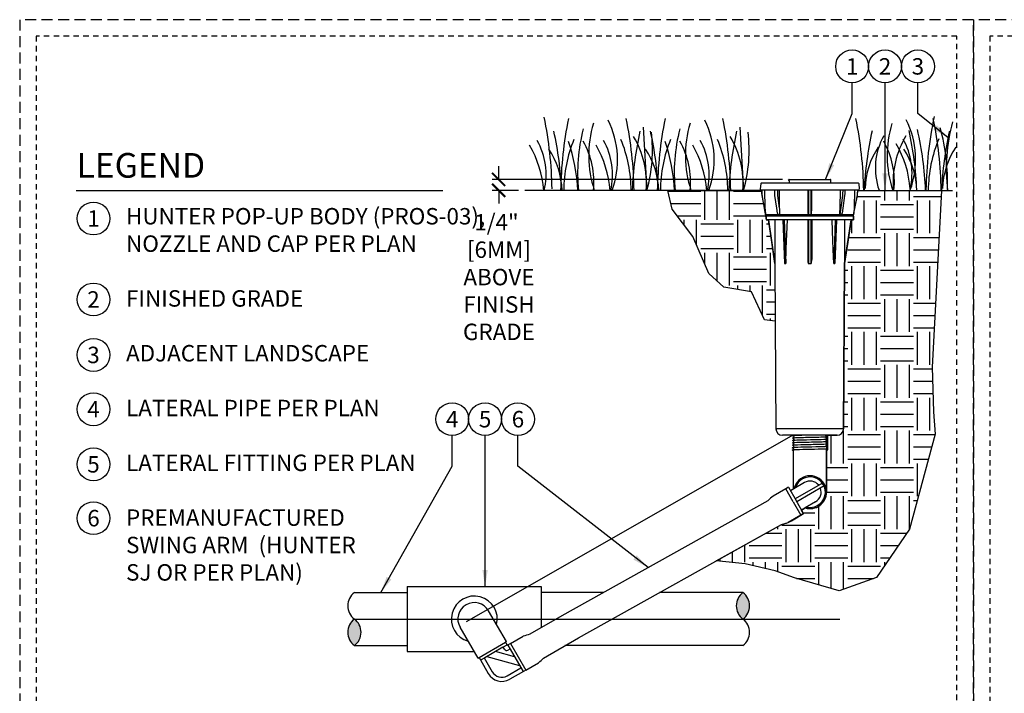
# Model space of a CAD drawing. Extents: x -1.6 to 85.4, y -7.3 to 19.9.
# Drawn here: x -1.6 to 20.9, y 4.5 to 19.9 of the extents above; entities that cross this region are included whole.
import ezdxf
from ezdxf.enums import TextEntityAlignment as Align

# ---------------------------------------------------------------- set-up
doc = ezdxf.new("R2010")
doc.units = 0
doc.header["$MEASUREMENT"] = 0
doc.linetypes.add('HIDDEN2', pattern=[0.1875, 0.125, -0.0625])
for name, color, linetype in [('HI-DETL-FINE', 249, 'Continuous'), ('HI-DETL-THIN', 1, 'Continuous'), ('HI-DIMS', 1, 'Continuous'), ('HI-HTCH-FILL', 9, 'Continuous'), ('HI-PROD-FINE', 249, 'Continuous'), ('HI-PROD-OTLN', 3, 'Continuous'), ('HI-TEXT-STND', 2, 'Continuous')]:
    doc.layers.add(name, color=color, linetype=linetype)
doc.layers.add('HI-GRND', color=6, linetype='Continuous', lineweight=25)
doc.layers.add('HI-NPLT', color=252, linetype='HIDDEN2', plot=False)
doc.layers.add('REF', color=5, linetype='Continuous', plot=False)
doc.styles.add('HUNTER', font='ARIALN.TTF')
doc.styles.add('HUNTER BOLD', font='ARIALNB.TTF')
doc.dimstyles.new('HUNTER', dxfattribs={"dimtxt": 0.125, "dimasz": 0.1, "dimexe": 0.05, "dimexo": 0.05, "dimgap": 0.09, "dimtad": 0, "dimtoh": 1, "dimdec": 3, "dimzin": 3, "dimdsep": 46, "dimlunit": 4, "dimtxsty": 'HUNTER', "dimblk": 'ARCHTICK', "dimcen": 0.1, "dimclrd": 249, "dimclre": 249, "dimclrt": 1, "dimadec": 4, "dimazin": 2, "dimtfac": 1, "dimtdec": 3, "dimtofl": 0, "dimtmove": 2, "dimatfit": 0, "dimfxl": 1, "dimfrac": 2, "dimtolj": 1, "dimtzin": 0, "dimarcsym": 0})
doc.dimstyles.new('HUNTER-METRIC', dxfattribs={"dimtxt": 0.125, "dimasz": 0.1, "dimexe": 0.05, "dimexo": 0.05, "dimgap": 0.09, "dimtad": 0, "dimtoh": 1, "dimdec": 3, "dimzin": 3, "dimdsep": 46, "dimlunit": 4, "dimtxsty": 'HUNTER', "dimblk": 'ARCHTICK', "dimcen": 0.1, "dimclrd": 249, "dimclre": 249, "dimclrt": 1, "dimadec": 4, "dimazin": 2, "dimtfac": 1, "dimtdec": 3, "dimtofl": 0, "dimtmove": 2, "dimatfit": 0, "dimfxl": 1, "dimfrac": 2, "dimtolj": 1, "dimtzin": 0, "dimarcsym": 0})

# ---------------------------------------------------------------- blocks, each defined once
blk = doc.blocks.new('_ARCHTICK')
at = {"const_width": 0.15}
blk.add_lwpolyline([(-0.5, -0.5), (0.5, 0.5)], dxfattribs=at)
blk = doc.blocks.new('*D2')
at = {"layer": 'Defpoints', "color": 0, "transparency": 16777216}
for p in [(9.349, 16.229), (15.97, 16.229), (9.948, 15.98)]:
    blk.add_point(p, dxfattribs=at)
at = {"layer": 'HI-DIMS', "color": 249, "lineweight": -2, "transparency": 16777216}
for p, q in [((9.349, 16.229), (9.349, 16.529)), ((15.82, 16.229), (9.199, 16.229)), ((9.798, 15.98), (9.199, 15.98)), ((9.349, 15.98), (9.349, 15.68))]:
    blk.add_line(p, q, dxfattribs=at)
at = {"layer": 'HI-DIMS', "color": 249, "lineweight": -2, "transparency": 16777216, "xscale": 0.3, "yscale": 0.3, "zscale": 0.3}
for p, rotation in [((9.349, 16.229), 270), ((9.349, 15.98), 90)]:
    blk.add_blockref('_ARCHTICK', p, dxfattribs=dict(at, rotation=rotation))
at = {"layer": 'HI-DIMS', "color": 1, "transparency": 16777216, "insert": (9.356, 14.002), "char_height": 0.375, "width": 1.80039, "attachment_point": 5, "style": 'HUNTER'}
blk.add_mtext('\\A1;1/4"  [6MM]\\PABOVE FINISH GRADE', dxfattribs=at)

msp = doc.modelspace()

# ---------------------------------------------------------------- hatches: boundary and pattern name
at = {"layer": 'HI-HTCH-FILL'}
h = msp.add_hatch(dxfattribs=at)
h.set_pattern_fill('EARTH', color=256, scale=3)
h.set_pattern_definition([(0, (13.2065, 6.4015), (0.75, 0.75), [0.75, -0.75]), (0, (13.2065, 6.68275), (0.75, 0.75), [0.75, -0.75]), (0, (13.2065, 6.964), (0.75, 0.75), [0.75, -0.75]), (90, (13.3003, 7.05775), (-0.75, 0.75), [0.75, -0.75]), (90, (13.5815, 7.05775), (-0.75, 0.75), [0.75, -0.75]), (90, (13.8628, 7.05775), (-0.75, 0.75), [0.75, -0.75])])
h.paths.add_polyline_path([(15.6552, 12.9986), (15.4146, 13.0265), (15.112, 13.664), (14.4823, 13.7702), (14.1388, 14.0808), (13.779, 14.9307), (13.3047, 15.5519), (13.2065, 15.9797), (15.3487, 15.9797), (15.3523, 15.879), (15.4489, 15.3045), (15.4991, 15.3045), (15.651, 14.31)])
h = msp.add_hatch(dxfattribs=at)
h.set_pattern_fill('EARTH', color=256, scale=3)
h.set_pattern_definition([(0, (14.3091, 3.8434), (0.75, 0.75), [0.75, -0.75]), (0, (14.3091, 4.12464), (0.75, 0.75), [0.75, -0.75]), (0, (14.3091, 4.4059), (0.75, 0.75), [0.75, -0.75]), (90, (14.4029, 4.49964), (-0.75, 0.75), [0.75, -0.75]), (90, (14.6841, 4.49964), (-0.75, 0.75), [0.75, -0.75]), (90, (14.9654, 4.49964), (-0.75, 0.75), [0.75, -0.75])])
edge = h.paths.add_edge_path()
edge.add_line((19.4515, 15.9797), (19.2366, 11.9489))
edge.add_line((19.2366, 11.9489), (19.2655, 10.9269))
edge.add_line((19.2655, 10.9269), (19.3014, 10.4176))
edge.add_line((19.3014, 10.4176), (18.7163, 8.2474))
edge.add_line((18.7163, 8.2474), (17.9648, 7.1497))
edge.add_line((17.9648, 7.1497), (17.1156, 6.8434))
edge.add_line((17.1156, 6.8434), (16.0968, 7.1375))
edge.add_line((16.0968, 7.1375), (15.6553, 7.2959))
edge.add_line((15.6553, 7.2959), (14.9681, 7.4603))
edge.add_line((14.9681, 7.4603), (14.3091, 7.5242))
edge.add_line((14.3091, 7.5242), (15.8022, 8.3569))
edge.add_line((15.8022, 8.3569), (15.9532, 8.4024))
edge.add_line((15.9532, 8.4024), (16.0248, 8.4436))
edge.add_line((16.0248, 8.4436), (16.144, 8.5121))
edge.add_line((16.144, 8.5121), (16.2422, 8.5685))
edge.add_line((16.2422, 8.5685), (16.3041, 8.6041))
edge.add_line((16.3041, 8.6041), (16.2556, 8.6872))
edge.add_line((16.2556, 8.6872), (16.3388, 8.7357))
edge.add_arc((16.4507, 9.0936), 0.375, 252.63838, 359.9853)
edge.add_line((16.8256, 9.0935), (16.8256, 10.0599))
edge.add_line((16.8256, 10.0599), (16.858, 10.0599))
edge.add_line((16.858, 10.0599), (16.858, 10.3919))
edge.add_line((16.858, 10.3919), (16.9881, 10.3922))
edge.add_line((16.9881, 10.3922), (17.0651, 10.3919))
edge.add_arc((17.0651, 10.5411), 0.1492, 270, 359.81651)
edge.add_line((17.2142, 10.5406), (17.2359, 14.31))
edge.add_line((17.2359, 14.31), (17.3878, 15.3045))
edge.add_line((17.3878, 15.3045), (17.438, 15.3045))
edge.add_line((17.438, 15.3045), (17.443, 15.4189))
edge.add_line((17.443, 15.4189), (17.5346, 15.879))
edge.add_line((17.5346, 15.879), (17.5372, 15.9797))
edge.add_line((17.5372, 15.9797), (19.4515, 15.9797))
for points in [[(14.9189, 6.805, 0.5), (14.9189, 6.1993, 0.5)], [(6.0595, 5.5935, 0.5), (6.0595, 6.1993, 0.5)]]:
    msp.add_hatch(color=256, dxfattribs=at).paths.add_polyline_path(points)

# ---------------------------------------------------------------- linework, layer by layer
at = {"layer": 'HI-DETL-FINE'}
for p, q in [((12.6422, 17.4193), (12.7256, 15.9793)), ((14.8466, 17.4193), (14.93, 15.9793))]:
    msp.add_line(p, q, dxfattribs=at)
for centre, radius, start, end in [((1.6235, 15.8696), 8.9447, 0.91324, 11.483), ((19.706, 15.837), 8.9447, 168.517, 179.08676), ((10.0401, 16.677), 2.0197, 339.8034, 26.55937), ((3.4937, 15.8377), 8.9447, 0.91324, 11.483), ((21.9104, 15.837), 8.9447, 168.517, 179.08676), ((12.2446, 16.677), 2.0197, 339.8034, 26.55937), ((5.6981, 15.8377), 8.9447, 0.91324, 11.483), ((8.7314, 15.8396), 8.9447, 0.91324, 11.483), ((16.8393, 16.6863), 2.0197, 339.8034, 26.55937), ((28.0908, 15.8434), 8.9976, 168.29884, 179.06881), ((10.4963, 15.8372), 8.9447, 0.91324, 11.483), ((23.6428, 16.4717), 4.0861, 164.77434, 186.98576), ((3.0981, 15.6586), 7.6934, 2.38631, 12.57586), ((15.0275, 16.3862), 3.8789, 165.14025, 186.0263), ((13.944, 16.777), 2.5417, 163.21245, 198.23624), ((20.0806, 15.6591), 7.6934, 167.42414, 177.61369), ((9.4524, 16.9038), 3.404, 344.23989, 6.84553), ((5.3025, 15.6586), 7.6934, 2.38631, 12.57586), ((17.2319, 16.3862), 3.8789, 165.14025, 186.0263), ((16.1484, 16.777), 2.5417, 163.21245, 198.23624), ((22.285, 15.6591), 7.6934, 167.42414, 177.61369), ((11.6569, 16.9038), 3.404, 344.23989, 6.84553), ((25.3733, 15.6619), 7.6934, 167.42414, 177.61369), ((20.7504, 16.7729), 2.5417, 163.21245, 198.23624), ((11.1988, 15.6687), 7.6934, 2.38631, 12.57586), ((11.4137, 15.6574), 7.6796, 2.44213, 12.86471), ((14.6652, 16.1337), 4.9238, 358.43804, 14.98451), ((27.1382, 15.6594), 7.6934, 167.42414, 177.61369), ((8.8406, 16.3392), 1.59, 346.94436, 29.309), ((13.8934, 15.9724), 3.0598, 157.5419, 179.85518), ((6.8118, 15.733), 4.3516, 3.24867, 18.28416), ((9.6308, 16.1751), 1.8897, 354.12474, 29.31352), ((10.3552, 16.3392), 1.59, 346.94436, 29.309), ((9.3094, 15.9739), 3.0598, 0.14482, 22.4581), ((10.6806, 16.1529), 2.0391, 355.12717, 31.12617), ((16.0978, 15.9724), 3.0598, 157.5419, 179.85518), ((9.0162, 15.733), 4.3516, 3.24867, 18.28416), ((11.8352, 16.1751), 1.8897, 354.12474, 29.31352), ((12.5596, 16.3392), 1.59, 346.94436, 29.309), ((11.5138, 15.9739), 3.0598, 0.14482, 22.4581), ((12.8851, 16.1529), 2.0391, 355.12717, 31.12617), ((19.4827, 16.4832), 1.5432, 151.12542, 198.94166), ((16.4836, 16.1757), 1.8897, 354.12474, 29.31352), ((20.3835, 16.1696), 2.0391, 148.87383, 184.87283), ((17.1859, 16.3718), 1.59, 346.94436, 29.309), ((22.1827, 15.9715), 3.0359, 156.95107, 179.84541), ((7.9838, 15.7979), 2.3988, 4.34431, 30.3097), ((9.0065, 15.9277), 1.7893, 1.64774, 33.79936), ((9.4984, 15.7979), 2.3988, 4.34431, 30.3097), ((11.2109, 15.9277), 1.7893, 1.64774, 33.79936), ((11.7028, 15.7979), 2.3988, 4.34431, 30.3097), ((19.4945, 15.9733), 1.7893, 146.20064, 178.35226), ((16.3429, 15.831), 2.3988, 4.34431, 30.3097), ((17.1009, 15.9234), 1.7893, 1.64774, 33.79936), ((21.2593, 15.9708), 1.7893, 146.20064, 178.35226)]:
    msp.add_arc(centre, radius, start, end, dxfattribs=at)
at = {"layer": 'HI-DETL-THIN'}
for p, q in [((16.0756, 9.1675), (16.0756, 10.0321)), ((16.8256, 10.0599), (16.8256, 9.0935)), ((15.9572, 9.2078), (15.8953, 9.1722)), ((15.9572, 9.2078), (16.1307, 8.9059)), ((15.8953, 9.1722), (15.6063, 9.0062)), ((16.0839, 9.1723), (16.0043, 9.1259)), ((15.491, 8.8987), (10.7882, 6.2749)), ((16.3041, 8.6041), (16.1307, 8.9059)), ((16.2422, 8.5685), (15.9532, 8.4024)), ((16.3041, 8.6041), (16.2422, 8.5685)), ((16.3388, 8.7357), (16.2561, 8.6875)), ((11.1681, 5.7726), (15.8022, 8.3569)), ((6.0596, 6.805), (7.265, 6.805)), ((7.265, 6.9427), (10.3213, 6.9427)), ((7.265, 6.9427), (7.265, 5.4559)), ((10.3213, 6.9427), (10.3213, 6.0027)), ((11.7383, 6.805), (10.3213, 6.805)), ((14.9189, 6.805), (13.0195, 6.805)), ((9.5264, 5.6867), (9.1169, 6.3883)), ((10.7882, 6.2749), (10.0614, 5.8511)), ((8.8788, 5.3088), (8.4693, 6.0103)), ((9.5033, 5.6732), (9.5356, 5.617)), ((9.5356, 5.617), (9.5471, 5.5969)), ((9.6214, 5.6395), (9.5672, 5.6084)), ((9.6214, 5.6395), (9.9104, 5.8056)), ((10.3726, 5.3093), (11.1681, 5.7726)), ((6.0595, 5.5935), (7.265, 5.5935)), ((9.5672, 5.6084), (9.5471, 5.5969)), ((14.9189, 5.5935), (10.8606, 5.5935)), ((8.9019, 5.3222), (8.9319, 5.2701)), ((8.9319, 5.2701), (9.1124, 4.9559)), ((9.9683, 5.0358), (10.2573, 5.2019)), ((9.9141, 5.0047), (9.5998, 4.8242)), ((9.9683, 5.0358), (9.9141, 5.0047))]:
    msp.add_line(p, q, dxfattribs=at)
for points in [[(9.5264, 5.6867), (9.5033, 5.6732)], [(7.265, 5.4559), (8.7929, 5.4559)], [(8.8788, 5.3087), (8.9019, 5.3222)]]:
    msp.add_lwpolyline(points, dxfattribs=at)
for centre, radius, start, end in [((16.4506, 9.0935), 0.3749, 252.63457, 167.85268), ((16.3195, 8.1249), 1.1337, 128.981, 136.95487), ((15.551, 9.4625), 1.1337, 282.80123, 290.77511), ((6.2867, 6.5022), 0.3786, 126.8699, 233.1301), ((15.146, 6.5022), 0.3786, 126.8699, 233.1301), ((14.6917, 6.5022), 0.3786, 306.8699, 53.1301), ((8.7931, 6.1993), 0.5245, 345.89608, 254.64547), ((8.7931, 6.1993), 0.3749, 120.27078, 210.27078), ((8.7931, 6.1993), 0.3749, 30.27078, 120.27078), ((6.2867, 5.8964), 0.3786, 126.8699, 233.1301), ((5.8324, 5.8964), 0.3786, 306.8699, 53.1301), ((14.6917, 5.8964), 0.3786, 306.8699, 53.1301), ((10.3126, 4.7456), 1.1337, 102.80123, 110.77511), ((9.5441, 6.0832), 1.1337, 308.981, 316.95487), ((9.422, 5.1338), 0.3571, 209.87805, 299.87805)]:
    msp.add_arc(centre, radius, start, end, dxfattribs=at)
at = {"layer": 'HI-GRND'}
for p, q in [((15.3498, 15.9797), (9.9475, 15.9797)), ((17.5372, 15.9797), (19.6987, 15.9797))]:
    msp.add_line(p, q, dxfattribs=at)
at = {"layer": 'HI-NPLT', "ltscale": 2}
msp.add_lwpolyline([(20.175, 19.875), (20.175, -1.875), (41.925, -1.875), (41.925, 19.875)], close=True, dxfattribs=at)
at = {"layer": 'HI-NPLT'}
msp.add_lwpolyline([(20.55, 19.5), (20.55, -1.5), (41.55, -1.5), (41.55, 19.5)], close=True, dxfattribs=at)
at = {"layer": 'HI-PROD-FINE'}
for p, q in [((15.3229, 15.9964), (17.5641, 15.9964)), ((15.428, 15.576), (15.4207, 15.9964)), ((15.6459, 15.8971), (15.6447, 15.9964)), ((15.7136, 15.8972), (15.7124, 15.9964)), ((15.7571, 15.576), (15.7519, 15.9964)), ((16.3987, 15.9964), (16.3987, 15.576)), ((16.4132, 15.9964), (16.4132, 15.4202)), ((16.4737, 15.4203), (16.4737, 15.9964)), ((16.4882, 15.576), (16.4882, 15.9964)), ((17.135, 15.9964), (17.1298, 15.576)), ((17.1954, 15.9964), (17.1941, 15.897)), ((17.2422, 15.9964), (17.241, 15.8971)), ((17.4663, 15.9964), (17.4589, 15.576)), ((15.6463, 15.8868), (15.6459, 15.8971)), ((15.6474, 15.8722), (15.6463, 15.8868)), ((15.6486, 15.8621), (15.6474, 15.8722)), ((15.6893, 15.5755), (15.6486, 15.8621)), ((15.7571, 15.576), (15.7161, 15.8642)), ((17.1914, 15.8613), (17.1287, 15.4202)), ((17.2383, 15.8621), (17.1976, 15.5755)), ((17.2396, 15.8722), (17.2383, 15.8621)), ((17.2407, 15.8868), (17.2396, 15.8722)), ((17.241, 15.8971), (17.2407, 15.8868)), ((15.7054, 15.4623), (15.6893, 15.5755)), ((17.1976, 15.5755), (17.1815, 15.4623)), ((15.441, 15.4524), (15.4397, 15.4652)), ((15.4421, 15.442), (15.441, 15.4524)), ((15.4429, 15.4336), (15.4421, 15.442)), ((17.443, 15.4189), (15.4439, 15.4189)), ((17.438, 15.394), (15.4489, 15.394)), ((17.438, 15.3045), (15.4489, 15.3045)), ((15.6478, 15.4189), (15.6478, 15.394)), ((15.6491, 15.3045), (15.651, 14.31)), ((15.7142, 15.4213), (15.7154, 15.4202)), ((15.8293, 15.3044), (15.8692, 14.31)), ((15.8573, 15.3044), (15.8974, 14.31)), ((16.3987, 15.3045), (16.3987, 14.4059)), ((16.4115, 15.4213), (16.4132, 15.4202)), ((16.4882, 15.3045), (16.4882, 14.4059)), ((17.0246, 15.3044), (16.9896, 14.31)), ((17.0528, 15.3044), (17.0177, 14.31)), ((17.1275, 15.4213), (17.1287, 15.4202)), ((17.1809, 15.4584), (17.1815, 15.4624)), ((17.2391, 15.4189), (17.2391, 15.394)), ((17.4459, 15.4524), (17.4449, 15.442)), ((17.4472, 15.4653), (17.4459, 15.4524)), ((17.4488, 15.4809), (17.4472, 15.4653)), ((15.8692, 14.31), (15.8974, 14.31)), ((16.4131, 14.31), (16.4739, 14.31)), ((16.9896, 14.31), (17.0177, 14.31)), ((16.3233, 9.3119), (16.0841, 9.1724)), ((16.7311, 9.3011), (16.1113, 8.9397)), ((16.7694, 9.2354), (16.1492, 8.8737)), ((16.0687, 8.8703), (15.8953, 9.1722)), ((16.0687, 8.8703), (16.2422, 8.5685)), ((16.578, 8.8752), (16.3388, 8.7357)), ((8.9019, 5.3222), (9.5032, 5.6734)), ((9.6214, 5.6395), (9.9683, 5.0358)), ((9.4459, 5.5552), (9.0304, 5.3164)), ((9.7127, 5.3374), (9.2734, 5.4561)), ((9.4459, 5.5552), (9.54, 5.6092)), ((9.4842, 5.5092), (9.4549, 5.5603)), ((9.5573, 5.4895), (9.6084, 5.5188)), ((9.5595, 5.604), (9.6135, 5.5099)), ((9.6135, 5.5099), (9.8523, 5.0943)), ((9.0304, 5.3164), (8.9363, 5.2624)), ((9.0214, 5.3113), (9.202, 4.9971)), ((9.0757, 5.3425), (9.8262, 5.1397)), ((9.5432, 4.9049), (9.8574, 5.0854)), ((9.8523, 5.0943), (9.9063, 5.0003))]:
    msp.add_line(p, q, dxfattribs=at)
for points in [[(16.916, 16.146), (15.9709, 16.146)], [(15.7161, 15.8642), (15.7143, 15.8806), (15.7136, 15.8972)], [(17.1941, 15.897), (17.1933, 15.879), (17.1914, 15.8613)], [(15.4397, 15.4652), (15.4381, 15.4808), (15.4372, 15.4897), (15.4362, 15.4994), (15.4351, 15.5099), (15.4339, 15.5214), (15.4325, 15.5339), (15.4311, 15.5473), (15.4296, 15.5612), (15.428, 15.576)], [(15.7602, 15.4236), (15.7608, 15.4265), (15.7613, 15.4299), (15.7616, 15.4336), (15.7619, 15.4376), (15.7621, 15.442), (15.7622, 15.4469), (15.7624, 15.4524), (15.7624, 15.4584), (15.7624, 15.4652), (15.7623, 15.4726), (15.7621, 15.4808), (15.7619, 15.4897), (15.7616, 15.4994), (15.7611, 15.5099), (15.7606, 15.5214), (15.7599, 15.5339), (15.7591, 15.5473), (15.7582, 15.5612), (15.7571, 15.576)], [(16.3987, 15.576), (16.3988, 15.5613), (16.3989, 15.5473), (16.3992, 15.5341), (16.3996, 15.5216), (16.4, 15.5101), (16.4005, 15.4995), (16.4011, 15.4898), (16.4016, 15.4809), (16.4023, 15.4727), (16.4029, 15.4653), (16.4036, 15.4585), (16.4043, 15.4524), (16.405, 15.447), (16.4057, 15.442), (16.4064, 15.4376), (16.4072, 15.4336), (16.4081, 15.4298), (16.4091, 15.4265), (16.4102, 15.4235), (16.4115, 15.4213)], [(16.4768, 15.4236), (16.4779, 15.4265), (16.4789, 15.4299), (16.4797, 15.4336), (16.4805, 15.4376), (16.4812, 15.442), (16.482, 15.4469), (16.4827, 15.4524), (16.4833, 15.4584), (16.484, 15.4652), (16.4847, 15.4726), (16.4853, 15.4808), (16.4859, 15.4897), (16.4864, 15.4994), (16.4869, 15.5099), (16.4873, 15.5214), (16.4877, 15.5339), (16.488, 15.5473), (16.4882, 15.5612), (16.4882, 15.576)], [(17.1298, 15.576), (17.1288, 15.5613), (17.1278, 15.5473), (17.127, 15.5341), (17.1264, 15.5216), (17.1258, 15.5101), (17.1254, 15.4995), (17.125, 15.4898), (17.1248, 15.4809), (17.1246, 15.4727), (17.1245, 15.4653), (17.1245, 15.4585), (17.1246, 15.4524), (17.1247, 15.447), (17.1248, 15.442), (17.1251, 15.4376), (17.1253, 15.4336), (17.1257, 15.4298), (17.1261, 15.4265), (17.1267, 15.4235), (17.1275, 15.4213)], [(17.4589, 15.576), (17.4573, 15.5613), (17.4558, 15.5473), (17.4544, 15.5341), (17.4531, 15.5216), (17.4519, 15.5101), (17.4508, 15.4995), (17.4498, 15.4898), (17.4488, 15.4809)], [(15.4439, 15.4236), (15.4436, 15.4265), (15.4433, 15.4299), (15.4429, 15.4336)], [(15.4441, 15.4203), (15.4441, 15.4213), (15.4439, 15.4236)], [(15.4441, 15.4203), (15.4443, 15.4196), (15.4444, 15.4191), (15.4445, 15.4189)], [(15.7054, 15.4624), (15.706, 15.4585), (15.7069, 15.4524), (15.7078, 15.447), (15.7087, 15.442), (15.7095, 15.4376), (15.7104, 15.4336), (15.7112, 15.4298), (15.7121, 15.4265), (15.7131, 15.4235), (15.7142, 15.4213)], [(15.7133, 15.4189), (15.7141, 15.4191), (15.7149, 15.4195), (15.7154, 15.4202)], [(15.7582, 15.4203), (15.7594, 15.4213), (15.7602, 15.4236)], [(15.7582, 15.4203), (15.759, 15.4196), (15.7598, 15.4191), (15.7606, 15.4189)], [(15.8974, 14.31), (15.9092, 14.6505), (15.9211, 14.9795), (15.9334, 15.3045)], [(16.4097, 15.4189), (16.411, 15.4191), (16.4122, 15.4195), (16.4132, 15.4202)], [(16.4132, 15.3045), (16.4131, 14.7966), (16.4131, 14.31)], [(16.4737, 15.4203), (16.4755, 15.4213), (16.4768, 15.4236)], [(16.4737, 15.4203), (16.4746, 15.4196), (16.4756, 15.4191), (16.4768, 15.4189)], [(16.4739, 14.31), (16.4738, 14.7966), (16.4738, 15.3045)], [(16.9896, 14.31), (16.9837, 14.4641), (16.9773, 14.6399), (16.9702, 14.8373), (16.9624, 15.0563), (16.9535, 15.3045)], [(17.126, 15.4189), (17.127, 15.4191), (17.1279, 15.4195), (17.1287, 15.4202)], [(17.1715, 15.4203), (17.1728, 15.4213), (17.1738, 15.4236)], [(17.1715, 15.4203), (17.172, 15.4196), (17.1727, 15.4191), (17.1734, 15.4189)], [(17.1738, 15.4236), (17.1748, 15.4265), (17.1757, 15.4299), (17.1766, 15.4336), (17.1774, 15.4376), (17.1783, 15.442), (17.1791, 15.4469), (17.18, 15.4524), (17.1809, 15.4584)], [(17.2378, 15.3045), (17.2359, 14.31)], [(17.4424, 15.4189), (17.4425, 15.4191), (17.4426, 15.4195), (17.4428, 15.4202)], [(17.4449, 15.442), (17.444, 15.4336), (17.4436, 15.4298), (17.4433, 15.4265), (17.443, 15.4235), (17.4429, 15.4213), (17.4428, 15.4202)], [(16.3987, 14.4059), (16.3988, 14.397), (16.3989, 14.3888), (16.3992, 14.3813), (16.3995, 14.3745), (16.3998, 14.3683), (16.4002, 14.3625), (16.4006, 14.3573), (16.4011, 14.3525), (16.4015, 14.3481), (16.402, 14.3441), (16.4025, 14.3404), (16.403, 14.337), (16.4035, 14.3339), (16.404, 14.3311), (16.4045, 14.3285), (16.405, 14.3261), (16.4055, 14.324), (16.406, 14.322), (16.4065, 14.3203), (16.407, 14.3187), (16.4075, 14.3172), (16.408, 14.3159), (16.4085, 14.3147), (16.4091, 14.3136), (16.4096, 14.3127), (16.4101, 14.3119), (16.4107, 14.3112), (16.4113, 14.3107), (16.4119, 14.3103), (16.4125, 14.31), (16.4131, 14.31)], [(16.4739, 14.31), (16.4744, 14.31), (16.475, 14.3103), (16.4756, 14.3107), (16.4762, 14.3112), (16.4768, 14.3119), (16.4773, 14.3127), (16.4779, 14.3136), (16.4784, 14.3147), (16.4789, 14.3159), (16.4794, 14.3172), (16.4799, 14.3187), (16.4804, 14.3203), (16.4809, 14.322), (16.4814, 14.324), (16.4819, 14.3261), (16.4824, 14.3285), (16.483, 14.3311), (16.4835, 14.3339), (16.4839, 14.337), (16.4844, 14.3404), (16.4849, 14.3441), (16.4854, 14.3481), (16.4859, 14.3525), (16.4863, 14.3573), (16.4867, 14.3625), (16.4871, 14.3683), (16.4875, 14.3745), (16.4878, 14.3813), (16.488, 14.3888), (16.4882, 14.397), (16.4882, 14.4059)], [(16.0991, 10.521), (16.0991, 10.56)], [(16.0991, 10.56), (16.4506, 10.56)], [(16.8022, 10.56), (16.4506, 10.56)], [(16.8022, 10.521), (16.8022, 10.56)], [(16.0774, 10.0308), (16.0443, 10.0547), (16.078, 10.0785), (16.078, 10.0862), (16.046, 10.1091), (16.0797, 10.1329), (16.0797, 10.1405), (16.0477, 10.1634), (16.0813, 10.1872), (16.0813, 10.1949), (16.0494, 10.2177), (16.083, 10.2416), (16.083, 10.2492), (16.0511, 10.2721), (16.0847, 10.2959), (16.0847, 10.3036), (16.0528, 10.3264), (16.0864, 10.3503), (16.0864, 10.3579), (16.0545, 10.3808), (16.0881, 10.4046), (16.0881, 10.4123), (16.0562, 10.4351), (16.0898, 10.459), (16.0898, 10.4666), (16.0614, 10.4832), (16.0991, 10.521)], [(16.8239, 10.0515), (16.8239, 10.0587), (16.8561, 10.0814), (16.8225, 10.1055), (16.8225, 10.1132), (16.8544, 10.136), (16.8208, 10.1599), (16.8208, 10.1675), (16.8527, 10.1901), (16.8191, 10.2142), (16.8191, 10.2219), (16.851, 10.2446), (16.8174, 10.2686), (16.8174, 10.2762), (16.8493, 10.2988), (16.8157, 10.3229), (16.8157, 10.3306), (16.8476, 10.3533), (16.814, 10.3773), (16.814, 10.3849), (16.846, 10.4075), (16.8123, 10.4316), (16.8123, 10.4393), (16.8443, 10.462), (16.8106, 10.486), (16.8106, 10.4936), (16.8222, 10.5004), (16.8022, 10.521)]]:
    msp.add_lwpolyline(points, dxfattribs=at)
for centre, radius, start, end in [((16.4506, 9.0935), 0.3489, 256.65917, 163.82808), ((16.4506, 9.0935), 0.2528, 38.89619, 120.24362), ((16.4506, 9.0935), 0.2528, 300.24362, 21.59105), ((9.5307, 5.5359), 0.0536, 209.87805, 299.87805), ((9.4187, 5.1216), 0.2499, 209.87805, 299.87805)]:
    msp.add_arc(centre, radius, start, end, dxfattribs=at)
for points, knots in [([(16.8476, 10.3533), (16.847, 10.353), (16.8464, 10.3528), (16.8438, 10.3523), (16.8412, 10.352), (16.831, 10.351), (16.8209, 10.3503), (16.7814, 10.3484), (16.7427, 10.3471), (16.585, 10.3427), (16.4271, 10.3397), (16.2006, 10.3343), (16.121, 10.332), (16.0684, 10.329), (16.0597, 10.3281), (16.0528, 10.3264)], [0.0256589, 0.0256589, 0.0256589, 0.0256589, 0.03605995, 0.03605995, 0.07211991, 0.07211991, 0.14423982, 0.14423982, 0.28847964, 0.28847964, 0.62567922, 0.62567922, 0.87832717, 0.87832717, 0.9661505, 0.9661505, 0.9661505, 0.9661505]), ([(16.846, 10.4075), (16.8457, 10.4074), (16.8455, 10.4073), (16.8443, 10.4071), (16.8432, 10.4069), (16.8395, 10.4063), (16.8361, 10.406), (16.8186, 10.4045), (16.7967, 10.4035), (16.6924, 10.3997), (16.5674, 10.3969), (16.3169, 10.3914), (16.1945, 10.3887), (16.0871, 10.3845), (16.0629, 10.3829), (16.0545, 10.3808)], [0.02419043, 0.02419043, 0.02419043, 0.02419043, 0.02870352, 0.02870352, 0.04783921, 0.04783921, 0.08611057, 0.08611057, 0.20416989, 0.20416989, 0.50665778, 0.50665778, 0.80914568, 0.80914568, 0.96678898, 0.96678898, 0.96678898, 0.96678898]), ([(16.8443, 10.462), (16.8436, 10.4617), (16.843, 10.4615), (16.8403, 10.461), (16.8376, 10.4607), (16.8269, 10.4596), (16.8163, 10.459), (16.7752, 10.4569), (16.7349, 10.4556), (16.5671, 10.451), (16.3966, 10.4478), (16.1746, 10.4422), (16.104, 10.4399), (16.0667, 10.4372), (16.0619, 10.4366), (16.0562, 10.4351)], [0.02582303, 0.02582303, 0.02582303, 0.02582303, 0.03699179, 0.03699179, 0.07398357, 0.07398357, 0.14796714, 0.14796714, 0.29593429, 0.29593429, 0.65544189, 0.65544189, 0.90531393, 0.90531393, 0.96618572, 0.96618572, 0.96618572, 0.96618572]), ([(16.8222, 10.5004), (16.8219, 10.5003), (16.8213, 10.5), (16.8172, 10.4996), (16.8105, 10.4991), (16.8011, 10.4986), (16.7893, 10.4982), (16.7752, 10.4977), (16.7586, 10.4972), (16.7397, 10.4968), (16.719, 10.4963), (16.6963, 10.4958), (16.6716, 10.4954), (16.6453, 10.4949), (16.6178, 10.4944), (16.5891, 10.494), (16.559, 10.4935), (16.5281, 10.493), (16.4969, 10.4926), (16.4652, 10.4921), (16.4332, 10.4916), (16.4011, 10.4912), (16.3696, 10.4907), (16.3386, 10.4902), (16.308, 10.4898), (16.2784, 10.4893), (16.2501, 10.4888), (16.2232, 10.4884), (16.1976, 10.4879), (16.1737, 10.4874), (16.152, 10.4869), (16.1322, 10.4865), (16.1145, 10.486), (16.0991, 10.4855), (16.0863, 10.4851), (16.0761, 10.4846), (16.0682, 10.4841), (16.0634, 10.4837), (16.0614, 10.4832)], [0, 0, 0, 0, 0.0206586, 0.0467862, 0.0736655, 0.1005448, 0.1268035, 0.1530624, 0.1800766, 0.2070908, 0.2334807, 0.2598708, 0.2870198, 0.3141687, 0.3406896, 0.3672107, 0.3944943, 0.4217779, 0.4484297, 0.4750817, 0.5024997, 0.5299178, 0.5567006, 0.5834836, 0.6110364, 0.638589, 0.6655047, 0.6924205, 0.7201098, 0.7477992, 0.7748477, 0.8018965, 0.8297227, 0.857549, 0.8847303, 0.9119118, 0.9398749, 1, 1, 1, 1]), ([(16.8544, 10.136), (16.8533, 10.1356), (16.852, 10.1352), (16.8476, 10.1346), (16.8434, 10.1341), (16.8264, 10.1329), (16.8097, 10.132), (16.7229, 10.1287), (16.6121, 10.1261), (16.3762, 10.121), (16.2534, 10.1185), (16.1016, 10.1139), (16.0585, 10.1118), (16.046, 10.1091)], [0.0267266, 0.0267266, 0.0267266, 0.0267266, 0.04627099, 0.04627099, 0.09254197, 0.09254197, 0.18508394, 0.18508394, 0.46547419, 0.46547419, 0.74586444, 0.74586444, 0.96681648, 0.96681648, 0.96681648, 0.96681648]), ([(16.8527, 10.1901), (16.8524, 10.19), (16.8522, 10.1899), (16.8508, 10.1896), (16.8497, 10.1894), (16.8456, 10.1889), (16.842, 10.1885), (16.8229, 10.187), (16.7988, 10.1859), (16.6862, 10.182), (16.554, 10.1792), (16.2945, 10.1736), (16.171, 10.1708), (16.0749, 10.1668), (16.0555, 10.1653), (16.0477, 10.1634)], [0.0239843, 0.0239843, 0.0239843, 0.0239843, 0.02967228, 0.02967228, 0.0494538, 0.0494538, 0.08901683, 0.08901683, 0.21219142, 0.21219142, 0.52071241, 0.52071241, 0.82923339, 0.82923339, 0.96741481, 0.96741481, 0.96741481, 0.96741481]), ([(16.851, 10.2446), (16.8504, 10.2443), (16.8497, 10.2441), (16.847, 10.2436), (16.8442, 10.2433), (16.8334, 10.2422), (16.8227, 10.2416), (16.7811, 10.2396), (16.7403, 10.2382), (16.5708, 10.2336), (16.3988, 10.2304), (16.1739, 10.225), (16.1018, 10.2227), (16.0611, 10.2199), (16.0555, 10.2193), (16.0494, 10.2177)], [0.02558729, 0.02558729, 0.02558729, 0.02558729, 0.03691206, 0.03691206, 0.07382413, 0.07382413, 0.14764826, 0.14764826, 0.29529652, 0.29529652, 0.65240561, 0.65240561, 0.89933235, 0.89933235, 0.96625657, 0.96625657, 0.96625657, 0.96625657]), ([(16.8493, 10.2988), (16.8491, 10.2987), (16.8488, 10.2986), (16.8475, 10.2983), (16.8464, 10.2982), (16.8425, 10.2976), (16.8389, 10.2972), (16.8205, 10.2958), (16.7975, 10.2947), (16.6947, 10.291), (16.5793, 10.2885), (16.343, 10.2833), (16.2246, 10.2808), (16.0952, 10.2765), (16.0607, 10.2744), (16.0511, 10.2721)], [0.02408308, 0.02408308, 0.02408308, 0.02408308, 0.02939841, 0.02939841, 0.04899736, 0.04899736, 0.08819524, 0.08819524, 0.20860363, 0.20860363, 0.49142471, 0.49142471, 0.77424579, 0.77424579, 0.96716328, 0.96716328, 0.96716328, 0.96716328]), ([(16.8561, 10.0814), (16.8558, 10.0813), (16.8556, 10.0812), (16.8543, 10.081), (16.8532, 10.0808), (16.8493, 10.0802), (16.8458, 10.0799), (16.8278, 10.0784), (16.8056, 10.0774), (16.7033, 10.0737), (16.5846, 10.0711), (16.3411, 10.0659), (16.2188, 10.0634), (16.0883, 10.059), (16.0541, 10.057), (16.0443, 10.0547)], [0.023818, 0.023818, 0.023818, 0.023818, 0.02901692, 0.02901692, 0.04836153, 0.04836153, 0.08705076, 0.08705076, 0.20349157, 0.20349157, 0.49024291, 0.49024291, 0.77699425, 0.77699425, 0.96708375, 0.96708375, 0.96708375, 0.96708375])]:
    msp.add_open_spline(points, degree=3, knots=knots, dxfattribs=at)
at = {"layer": 'HI-PROD-OTLN'}
for p, q in [((15.9641, 16.2053), (15.9625, 16.2183)), ((15.9709, 16.197), (15.9709, 16.146)), ((15.9724, 16.2295), (16.9146, 16.2295)), ((16.916, 16.197), (16.916, 16.146)), ((16.9229, 16.2053), (16.9245, 16.2183)), ((15.3246, 16.1357), (15.3137, 16.0063)), ((15.3137, 16.0063), (15.3229, 15.9964)), ((15.3349, 16.146), (15.3246, 16.1357)), ((15.9709, 16.146), (15.3349, 16.146)), ((15.3512, 15.897), (15.3495, 15.9964)), ((17.552, 16.146), (16.916, 16.146)), ((17.5357, 15.897), (17.5375, 15.9964)), ((17.552, 16.146), (17.5623, 16.1357)), ((17.5623, 16.1357), (17.5732, 16.0063)), ((17.5732, 16.0063), (17.5641, 15.9964)), ((15.4439, 15.4189), (15.3551, 15.8613)), ((17.443, 15.4189), (17.5319, 15.8613)), ((17.5357, 15.897), (17.5353, 15.897)), ((15.4489, 15.394), (15.4489, 15.3045)), ((17.438, 15.394), (17.438, 15.3045)), ((17.2359, 14.31), (17.2142, 10.5406))]:
    msp.add_line(p, q, dxfattribs=at)
for points in [[(15.651, 14.31), (15.577, 14.7966), (15.4991, 15.3045)], [(17.3878, 15.3045), (17.3099, 14.7966), (17.2359, 14.31)], [(15.651, 14.31), (15.6594, 11.6873), (15.6727, 10.5406)]]:
    msp.add_lwpolyline(points, dxfattribs=at)
for centre, radius, start, end in [((15.9724, 16.2195), 0.00995, 90, 187), ((15.9739, 16.2065), 0.00995, 187, 252.43847), ((16.9146, 16.2195), 0.00995, 353, 90), ((16.913, 16.2065), 0.00995, 287.56153, 353), ((15.5501, 15.9005), 0.1989, 181, 191.36034), ((17.3369, 15.9005), 0.1989, 348.63966, 359), ((15.8219, 10.5411), 0.1492, 180.18349, 270), ((17.0651, 10.5411), 0.1492, 270, 359.81651)]:
    msp.add_arc(centre, radius, start, end, dxfattribs=at)
at = {"layer": 'HI-TEXT-STND'}
msp.add_lwpolyline([(-0.2907, 15.9797), (8.0791, 15.9797)], dxfattribs=at)
at = {"layer": 'HI-TEXT-STND', "transparency": 16777216}
for centre in [(17.4102, 18.8094), (18.1602, 18.8094), (18.9102, 18.8094), (0.1083, 15.3374), (0.1083, 13.4912), (0.1083, 12.2254), (0.1083, 10.9855), (8.289, 10.7594), (9.039, 10.7594), (9.789, 10.7594), (0.1083, 9.7294), (0.1083, 8.5006)]:
    msp.add_circle(centre, 0.375, dxfattribs=at)
at = {"layer": 'REF'}
msp.add_lwpolyline([(15.6552, 12.9986), (15.4146, 13.0265), (15.112, 13.664), (14.4823, 13.7702), (14.1388, 14.0808), (13.779, 14.9307), (13.3047, 15.5519), (13.2065, 15.9797), (15.3487, 15.9797), (15.3523, 15.879), (15.4489, 15.3045), (15.4991, 15.3045), (15.651, 14.31)], close=True, dxfattribs=at)
msp.add_lwpolyline([(19.4515, 15.9797), (19.2366, 11.9489), (19.2655, 10.9269), (19.3014, 10.4176), (18.7163, 8.2474), (17.9648, 7.1497), (17.1156, 6.8434), (16.0968, 7.1375), (15.6553, 7.2959), (14.9681, 7.4603), (14.3091, 7.5242), (15.8022, 8.3569), (15.9532, 8.4024), (16.0248, 8.4436), (16.144, 8.5121), (16.2422, 8.5685), (16.3041, 8.6041), (16.2556, 8.6872), (16.3388, 8.7357, 0.5059412), (16.8256, 9.0935), (16.8256, 10.0599), (16.858, 10.0599), (16.858, 10.3919), (16.9881, 10.3922), (17.0651, 10.3919, 0.4132759), (17.2142, 10.5406), (17.2359, 14.31), (17.3878, 15.3045), (17.438, 15.3045), (17.443, 15.4189), (17.5346, 15.879), (17.5372, 15.9797), (19.4515, 15.9797)], format="xyb", dxfattribs=at)
for points in [[(8.6161, 6.1461), (16.4507, 10.6204)], [(6.0595, 6.1993), (17.1323, 6.1993)]]:
    msp.add_lwpolyline(points, dxfattribs=at)

# ---------------------------------------------------------------- texts
at = {"layer": 'HI-TEXT-STND', "style": 'HUNTER'}
for s, p in [('1', (17.4102, 18.6219)), ('2', (18.1602, 18.6219)), ('3', (18.9102, 18.6219)), ('1', (0.1083, 15.1499)), ('2', (0.1083, 13.3037)), ('3', (0.1083, 12.0379)), ('4', (0.1083, 10.798)), ('4', (8.289, 10.5719)), ('5', (9.039, 10.5719)), ('6', (9.789, 10.5719)), ('5', (0.1083, 9.5419)), ('6', (0.1083, 8.3131))]:
    msp.add_text(s, height=0.375, dxfattribs=at).set_placement(p, align=Align.CENTER)
at = {"layer": 'HI-TEXT-STND', "insert": (-0.2774, 16.8326), "char_height": 0.5625, "attachment_point": 1, "style": 'HUNTER BOLD'}
msp.add_mtext('LEGEND', dxfattribs=at)
at = {"layer": 'HI-TEXT-STND', "insert": (0.8509, 15.5776), "char_height": 0.375, "width": 8.696415, "attachment_point": 1, "style": 'HUNTER'}
msp.add_mtext('\\A1;HUNTER POP-UP BODY (PROS-03), NOZZLE AND CAP PER PLAN \\P\\PFINISHED GRADE\\P\\PADJACENT LANDSCAPE\\P\\PLATERAL PIPE PER PLAN\\P\\PLATERAL FITTING PER PLAN\\P\\PPREMANUFACTURED\\PSWING ARM  (HUNTER\\PSJ OR PER PLAN)', dxfattribs=at)

# ---------------------------------------------------------------- dimensions: what is measured, and where the dimension line sits
at = {"layer": 'HI-DIMS'}
dim = msp.add_linear_dim(base=(9.3491, 16.2295), p1=(9.9475, 15.9797), p2=(15.9698, 16.2295), angle=90, text='<> []\\PABOVE FINISH GRADE', dimstyle='HUNTER-METRIC', override={"dimscale": 3}, dxfattribs=at)
dim.commit()
dim.dimension.update_dxf_attribs({"geometry": '*D2', "text_midpoint": (9.356, 14.0017), "dimtype": 160})

# ---------------------------------------------------------------- leaders
at = {"layer": 'HI-TEXT-STND'}
for points, override in [([(16.8045, 16.2295), (17.4102, 17.736), (17.4102, 18.4344)], {"dimscale": 3, "dimasz": 0.125, "dimgap": 0.095, "dimclrd": 256}), ([(18.1602, 15.994), (18.1602, 18.4344)], {"dimscale": 3, "dimasz": 0.125, "dimgap": 0.095, "dimclrd": 256}), ([(19.5966, 17.18), (18.9102, 17.736), (18.9102, 18.4344)], {"dimscale": 3, "dimasz": 0.125, "dimgap": 0.095, "dimclrd": 256}), ([(6.6623, 6.805), (8.289, 9.6861), (8.289, 10.3844)], {"dimscale": 3, "dimasz": 0.125, "dimgap": 0.095, "dimclrd": 256}), ([(9.039, 6.9427), (9.039, 10.3844)], {"dimscale": 3, "dimasz": 0.125, "dimgap": 0.095, "dimclrd": 256}), ([(12.7561, 7.3729), (9.789, 9.6861), (9.789, 10.3844)], {"dimscale": 3, "dimasz": 0.125, "dimgap": 0.095, "dimtad": 0, "dimclrd": 256})]:
    msp.add_leader(points, dimstyle='HUNTER', override=override, dxfattribs=at)

# ---------------------------------------------------------------- next in the draw order: wipeouts: each hides what was drawn before it
msp.add_wipeout([(15.9874, 11.0277), (16.9035, 11.0277), (16.9035, 10.3962), (15.9874, 10.3962)])

# ---------------------------------------------------------------- next in the draw order: linework, layer by layer
at = {"layer": 'HI-NPLT', "ltscale": 2}
msp.add_lwpolyline([(-1.575, 19.875), (-1.575, -1.875), (20.175, -1.875), (20.175, 19.875)], close=True, dxfattribs=at)
at = {"layer": 'HI-NPLT'}
msp.add_lwpolyline([(-1.2, 19.5), (-1.2, -1.5), (19.8, -1.5), (19.8, 19.5)], close=True, dxfattribs=at)
at = {"layer": 'HI-PROD-FINE'}
msp.add_line((17.2142, 10.5406), (15.6727, 10.5406), dxfattribs=at)
at = {"layer": 'HI-PROD-OTLN'}
msp.add_line((17.0651, 10.3919), (15.8219, 10.3919), dxfattribs=at)

doc.saveas('drawing.dxf')
